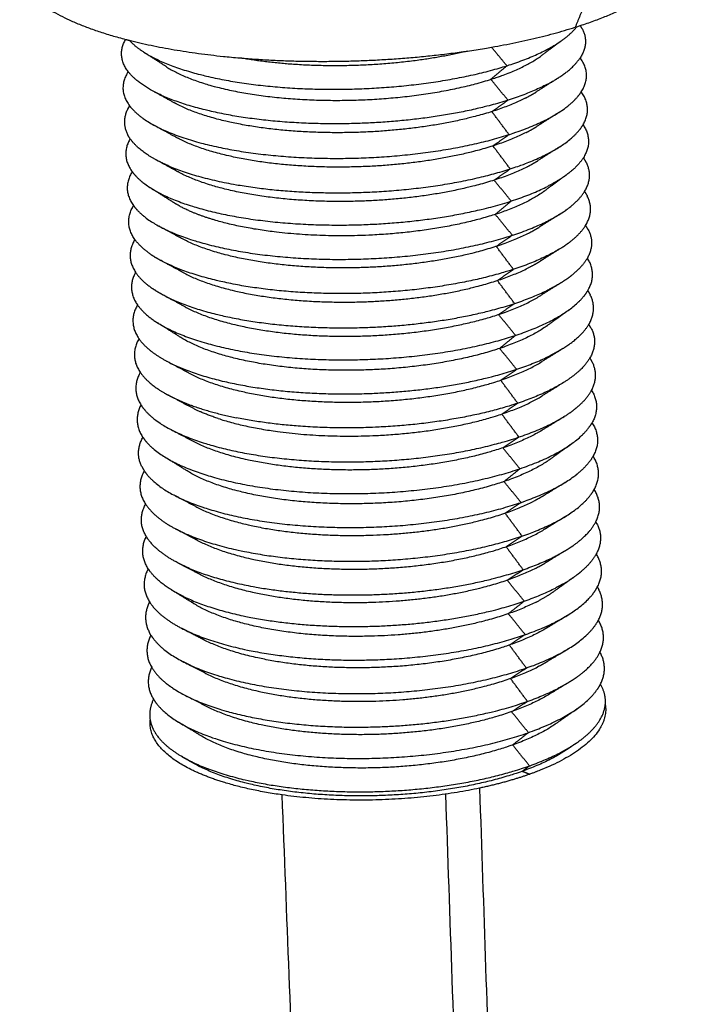
# Model space of a CAD drawing. Units: millimetres. Extents: x 657 to 1213, y 117 to 487.
# Drawn here: x 1050 to 1079, y 338 to 382 of the extents above; entities that cross this region are included whole.
import ezdxf

# ---------------------------------------------------------------- set-up
doc = ezdxf.new("R2010")
doc.units = ezdxf.units.MM
doc.layers.add('Make2D$Visible$Curves', color=7, linetype='Continuous', true_color=0x000000)

msp = doc.modelspace()

# ---------------------------------------------------------------- linework, layer by layer
at = {"layer": 'Make2D$Visible$Curves', "color": 18, "lineweight": -3, "true_color": 0x000000}
for points, weights in [([(1074.737, 381.56), (1078.343, 382.744), (1079.225, 384.336)], [694.514881265, 703.290429846, 789.799740271]), ([(1049.82, 383.455), (1050.823, 381.914), (1054.529, 380.947)], [786.980856897, 700.934810068, 692.809218958]), ([(1073.869, 380.866), (1074.321, 381.179), (1074.582, 381.509)], [782.996166569, 764.490290777, 753.825382356]), ([(1074.83, 381.401), (1075.151, 380.77), (1074.728, 380.125)], [703.298230969, 704.524919673, 731.713275046]), ([(1074.83, 381.401), (1074.789, 381.481), (1074.737, 381.56)], [743.360831597, 744.61092792, 746.299439266]), ([(1054.642, 379.513), (1054.108, 380.214), (1054.529, 380.948)], [730.87694889, 700.860165954, 703.890599949]), ([(1054.529, 380.947), (1054.608, 380.927), (1054.687, 380.907)], [692.809218958, 692.638851431, 692.502738212]), ([(1055.32, 380.387), (1054.933, 380.636), (1054.687, 380.907)], [787.360524762, 765.859532601, 750.421970777]), ([(1073.992, 380.954), (1073.499, 380.589), (1073.008, 380.224)], [697.674712435, 698.033564358, 698.392416281]), ([(1073.871, 380.864), (1073.87, 380.865), (1073.869, 380.866)], [793.452251047, 793.502945408, 793.553691338]), ([(1056.359, 379.717), (1055.84, 380.052), (1055.32, 380.387)], [722.612732175, 722.152661408, 721.692590641]), ([(1074.778, 378.611), (1075.278, 379.384), (1074.728, 380.125)], [731.450131082, 699.621801622, 704.171394419]), ([(1054.642, 379.514), (1054.144, 378.738), (1054.702, 377.996)], [755.184579785, 732.583534825, 748.02930776]), ([(1055.69, 378.676), (1054.983, 379.066), (1054.642, 379.513)], [787.507170978, 751.438630219, 730.87694889]), ([(1073.748, 379.227), (1073.27, 378.922), (1072.793, 378.617)], [706.89141111, 707.265157963, 707.638904817]), ([(1073.719, 379.209), (1073.719, 379.209), (1073.719, 379.209)], [754.860380973, 754.859654726, 754.858928526]), ([(1056.692, 378.123), (1056.191, 378.399), (1055.69, 378.676)], [736.098763778, 735.622512657, 735.146261537]), ([(1072.29, 378.331), (1072.563, 378.47), (1072.793, 378.617)], [769.396570575, 778.584494986, 790.072820669]), ([(1074.857, 377.148), (1075.302, 377.895), (1074.778, 378.611)], [749.529769906, 735.769982393, 757.099217195]), ([(1054.703, 377.996), (1054.294, 377.35), (1054.616, 376.717)], [755.254368142, 736.727450963, 744.64713704]), ([(1056.766, 378.083), (1056.728, 378.103), (1056.692, 378.123)], [785.961881315, 784.424297616, 782.939984719]), ([(1056.766, 378.083), (1056.766, 378.083), (1056.766, 378.084)], [726.359554818, 726.359331279, 726.35910774]), ([(1056.766, 378.083), (1056.766, 378.083), (1056.766, 378.083)], [785.981398615, 785.971638892, 785.961881315]), ([(1073.773, 377.689), (1073.298, 377.387), (1072.824, 377.084)], [708.11022362, 708.484803163, 708.859382707]), ([(1056.772, 376.589), (1056.275, 376.863), (1055.777, 377.136)], [737.610505246, 737.133562766, 736.656620286]), ([(1072.323, 376.8), (1072.595, 376.938), (1072.824, 377.084)], [770.294499884, 779.393742197, 790.757942121]), ([(1074.857, 377.148), (1075.343, 376.43), (1074.874, 375.686)], [708.655125349, 708.744716189, 742.524980543]), ([(1054.73, 376.528), (1054.295, 375.78), (1054.82, 375.064)], [745.642737025, 730.884511167, 750.673181803]), ([(1054.73, 376.527), (1054.664, 376.622), (1054.616, 376.717)], [728.205772249, 724.324666977, 721.062597334]), ([(1055.857, 375.603), (1055.075, 376.031), (1054.73, 376.527)], [788.876790563, 749.352463403, 728.205772249]), ([(1073.804, 376.158), (1073.329, 375.856), (1072.855, 375.554)], [709.334021606, 709.712047158, 710.090072711]), ([(1074.874, 375.686), (1074.626, 375.292), (1074.12, 374.92)], [742.524980543, 761.737860807, 791.849286974]), ([(1075.004, 375.473), (1074.949, 375.58), (1074.874, 375.685)], [704.660342544, 704.62329336, 705.308223986]), ([(1056.853, 375.058), (1056.355, 375.33), (1055.857, 375.603)], [739.135326037, 738.65453625, 738.173746462]), ([(1056.413, 375.332), (1056.114, 375.462), (1055.857, 375.603)], [769.464730737, 778.147016165, 788.876790563]), ([(1072.356, 375.271), (1072.626, 375.409), (1072.855, 375.554)], [771.198360822, 780.20654155, 791.442937172]), ([(1074.923, 374.18), (1075.329, 374.833), (1075.004, 375.473)], [753.155418618, 735.710453428, 744.738938325]), ([(1054.82, 375.064), (1054.345, 374.293), (1054.881, 373.554)], [746.770159409, 730.855378845, 751.330144532]), ([(1074.12, 374.92), (1073.632, 374.562), (1073.145, 374.204)], [701.81805896, 702.184045908, 702.550032856]), ([(1074.12, 374.92), (1073.758, 374.654), (1073.276, 374.408)], [791.849286974, 773.05229222, 759.833105471]), ([(1056.66, 373.69), (1056.146, 374.017), (1055.632, 374.345)], [727.712973069, 727.245345951, 726.777718832]), ([(1055.638, 374.341), (1055.638, 374.341), (1055.639, 374.341)], [720.356985919, 720.363805367, 720.370627699]), ([(1074.175, 373.411), (1074.677, 373.784), (1074.923, 374.18)], [774.261152791, 747.215193624, 730.678651286]), ([(1074.923, 374.18), (1074.995, 374.077), (1075.048, 373.974)], [705.695496632, 705.020783662, 705.015324785]), ([(1074.972, 372.676), (1075.374, 373.332), (1075.048, 373.974)], [752.264961187, 739.024299614, 752.268939077]), ([(1054.941, 372.048), (1054.413, 372.785), (1054.881, 373.555)], [729.128904421, 699.807188719, 705.023864495]), ([(1058.53, 372.897), (1057.512, 373.194), (1056.83, 373.587)], [742.792711333, 756.804617082, 789.146641856]), ([(1073.858, 373.195), (1073.386, 372.896), (1072.914, 372.597)], [711.729129712, 712.111324285, 712.493518858]), ([(1055.687, 372.833), (1055.687, 372.833), (1055.687, 372.833)], [788.359923878, 788.355932317, 788.351941118]), ([(1055.943, 372.678), (1055.943, 372.679), (1055.943, 372.679)], [752.964217325, 752.966372653, 752.968528505]), ([(1057.009, 372.098), (1056.514, 372.367), (1056.019, 372.636)], [742.112171716, 741.626957241, 741.141742766]), ([(1072.42, 372.317), (1072.687, 372.454), (1072.914, 372.597)], [772.953690462, 781.783858164, 792.770393062]), ([(1073.331, 372.895), (1073.145, 372.743), (1072.914, 372.597)], [773.709151018, 781.600224584, 791.679889387]), ([(1074.298, 371.958), (1074.746, 372.308), (1074.972, 372.676)], [776.40001413, 759.913548582, 752.264961187]), ([(1075.092, 372.477), (1075.041, 372.578), (1074.972, 372.676)], [752.646161921, 754.729304423, 757.481304903]), ([(1075.092, 372.477), (1075.407, 371.858), (1075.049, 371.223)], [705.373998463, 705.097241476, 728.366264174]), ([(1054.941, 372.048), (1054.496, 371.305), (1054.97, 370.59)], [755.6495168, 736.180329839, 750.110685835]), ([(1055.669, 371.372), (1055.195, 371.694), (1054.941, 372.048)], [768.097427959, 744.107004241, 729.128904421]), ([(1073.886, 371.669), (1074.111, 371.811), (1074.298, 371.958)], [792.316755883, 783.531534264, 776.40001413]), ([(1055.669, 371.372), (1055.669, 371.372), (1055.668, 371.371)], [724.174248208, 724.167331723, 724.160419459]), ([(1055.669, 371.372), (1055.868, 371.237), (1056.103, 371.109)], [774.648015029, 781.798292707, 790.605276982]), ([(1073.886, 371.669), (1073.415, 371.372), (1072.945, 371.075)], [712.978952049, 713.36331196, 713.747671871]), ([(1057.089, 370.575), (1056.596, 370.842), (1056.103, 371.109)], [743.665816772, 743.178303167, 742.690789563]), ([(1075.049, 371.223), (1074.827, 370.831), (1074.358, 370.458)], [728.366264174, 743.529034852, 768.689823732]), ([(1075.067, 369.771), (1075.508, 370.51), (1075.049, 371.223)], [755.108408026, 735.234732801, 748.073213053]), ([(1054.97, 370.59), (1054.561, 369.848), (1055.058, 369.137)], [712.927709336, 711.259528239, 741.683166935]), ([(1054.97, 370.59), (1055.221, 370.211), (1055.719, 369.869)], [750.110685835, 757.689977323, 775.156468669]), ([(1074.358, 370.458), (1074.358, 370.458), (1074.357, 370.458)], [771.894009909, 771.90084003, 771.907671793]), ([(1073.913, 370.146), (1073.444, 369.851), (1072.975, 369.556)], [714.237558373, 714.624091892, 715.010625411]), ([(1073.913, 370.146), (1073.661, 369.987), (1073.366, 369.837)], [793.281878257, 782.545437061, 773.880809454]), ([(1056.187, 369.585), (1055.932, 369.722), (1055.719, 369.869)], [791.573733278, 778.324080604, 767.087169568]), ([(1057.17, 369.054), (1056.679, 369.319), (1056.187, 369.585)], [745.230426248, 744.740604066, 744.250781884]), ([(1075.066, 369.771), (1075.129, 369.679), (1075.177, 369.586)], [706.83100054, 706.191877235, 706.079483317]), ([(1075.115, 368.276), (1075.506, 368.939), (1075.177, 369.586)], [755.781384278, 737.828289791, 746.120287546]), ([(1055.058, 369.137), (1054.612, 368.372), (1055.119, 367.638)], [747.284059339, 733.33368902, 753.945842651]), ([(1055.058, 369.137), (1055.351, 368.718), (1055.943, 368.345)], [741.683166935, 760.858368561, 792.781859578]), ([(1074.245, 368.927), (1073.762, 368.575), (1073.28, 368.224)], [706.052065481, 706.42526941, 706.798473338]), ([(1056.961, 367.704), (1056.453, 368.024), (1055.943, 368.345)], [732.925609123, 732.450331656, 731.97505419]), ([(1075.22, 368.098), (1075.174, 368.188), (1075.115, 368.276)], [753.752851523, 755.536060178, 757.841017692]), ([(1075.22, 368.098), (1075.551, 367.449), (1075.163, 366.783)], [706.449083402, 705.418024483, 729.563200503]), ([(1055.119, 367.638), (1054.679, 366.875), (1055.179, 366.142)], [756.000473898, 737.306638053, 752.876599906]), ([(1056.349, 366.638), (1055.492, 367.097), (1055.119, 367.638)], [792.900845386, 750.188783096, 728.129951995]), ([(1058.599, 366.983), (1058.599, 366.983), (1058.599, 366.983)], [803.908209012, 803.908922136, 803.909636619]), ([(1073.966, 367.202), (1073.499, 366.91), (1073.033, 366.619)], [716.701485471, 717.092254298, 717.483023124]), ([(1073.966, 367.202), (1073.716, 367.046), (1073.425, 366.898)], [794.601241969, 784.13274014, 775.658844525]), ([(1057.326, 366.115), (1056.838, 366.376), (1056.349, 366.638)], [748.293554823, 747.799232423, 747.304910023]), ([(1075.163, 366.783), (1074.829, 366.209), (1073.992, 365.687)], [729.563200503, 751.77234507, 795.282180682]), ([(1075.264, 366.612), (1075.22, 366.698), (1075.163, 366.783)], [706.822432838, 706.99267028, 707.604406286]), ([(1075.238, 365.34), (1075.583, 365.985), (1075.264, 366.612)], [754.382469245, 742.079336613, 754.129142651]), ([(1055.179, 366.142), (1054.76, 365.405), (1055.21, 364.694)], [756.144984554, 738.478357886, 752.547380848]), ([(1073.992, 365.687), (1073.527, 365.397), (1073.062, 365.107)], [717.986504849, 718.37947224, 718.77243963]), ([(1074.587, 364.582), (1075.03, 364.952), (1075.238, 365.34)], [765.006690909, 741.647085072, 727.655240991]), ([(1075.238, 365.34), (1075.673, 364.632), (1075.257, 363.899)], [711.824031037, 711.264801456, 740.984040673]), ([(1057.407, 364.602), (1056.92, 364.861), (1056.433, 365.121)], [749.891166531, 749.394507049, 748.897847567]), ([(1056.433, 365.121), (1057.601, 364.498), (1059.454, 364.12)], [789.146753841, 746.223574594, 739.153252727]), ([(1055.21, 364.694), (1054.825, 363.958), (1055.296, 363.251)], [746.981789895, 735.851575791, 755.931019603]), ([(1058.639, 364.089), (1057.935, 364.319), (1057.406, 364.602)], [755.034970947, 767.560952701, 789.808824473]), ([(1074.019, 364.174), (1074.338, 364.373), (1074.587, 364.582)], [795.963101529, 778.841870313, 765.006690909]), ([(1058.639, 364.089), (1058.639, 364.089), (1058.639, 364.089)], [803.2642875, 803.264456122, 803.264624771]), ([(1074.019, 364.174), (1073.555, 363.886), (1073.092, 363.598)], [719.280730403, 719.675905085, 720.071079766]), ([(1075.257, 363.899), (1075.729, 363.171), (1075.305, 362.414)], [708.354081106, 702.97086481, 728.970626546]), ([(1057.487, 363.091), (1057.002, 363.349), (1056.517, 363.607)], [751.500292307, 751.001285777, 750.502279246]), ([(1055.257, 361.932), (1054.926, 362.583), (1055.296, 363.252)], [721.040828445, 701.231094888, 705.844133062]), ([(1074.367, 362.975), (1073.889, 362.63), (1073.412, 362.285)], [710.378769861, 710.759274455, 711.139779049]), ([(1074.291, 362.921), (1074.291, 362.92), (1074.291, 362.92)], [754.827620928, 754.819508692, 754.811408241]), ([(1057.262, 361.758), (1056.759, 362.072), (1056.255, 362.385)], [738.253031928, 737.770008088, 737.286984248]), ([(1056.335, 362.336), (1056.335, 362.336), (1056.335, 362.337)], [753.166810285, 753.176204394, 753.185614317]), ([(1075.305, 362.414), (1075.088, 362.026), (1074.642, 361.657)], [728.970626546, 743.056709649, 766.354410529]), ([(1075.353, 360.932), (1075.771, 361.687), (1075.305, 362.414)], [757.171129391, 741.539534392, 758.417375433]), ([(1055.356, 361.764), (1054.942, 361.006), (1055.416, 360.278)], [705.95158951, 700.711404816, 726.506655744]), ([(1055.257, 361.932), (1055.301, 361.847), (1055.356, 361.763)], [752.166027217, 754.160821285, 756.613325555]), ([(1074.642, 361.657), (1074.642, 361.657), (1074.642, 361.657)], [785.781441112, 785.783894985, 785.786349027]), ([(1074.069, 361.25), (1073.608, 360.965), (1073.148, 360.681)], [721.814902147, 722.214378728, 722.613855309]), ([(1056.392, 360.843), (1056.392, 360.843), (1056.392, 360.843)], [753.277787773, 753.278696026, 753.279604438]), ([(1075.425, 359.499), (1075.798, 360.23), (1075.353, 360.932)], [756.84512142, 742.656164708, 758.580233005]), ([(1057.643, 360.172), (1057.162, 360.426), (1056.679, 360.681)], [754.651275808, 754.147693011, 753.644110215]), ([(1073.148, 360.681), (1072.929, 360.545), (1072.677, 360.417)], [789.857622354, 780.465262206, 772.883275635]), ([(1055.448, 358.84), (1055.021, 359.546), (1055.416, 360.278)], [724.588406712, 700.977687034, 706.056434158]), ([(1055.416, 360.278), (1055.808, 359.677), (1056.763, 359.174)], [726.506655744, 749.289703684, 796.283152459]), ([(1074.095, 359.745), (1073.851, 359.595), (1073.607, 359.444)], [723.13682982, 723.350014886, 723.563199951]), ([(1075.475, 359.408), (1075.452, 359.454), (1075.425, 359.499)], [748.542584522, 749.030736817, 749.645195049]), ([(1057.274, 358.906), (1057.019, 359.04), (1056.763, 359.174)], [755.820503881, 755.551833146, 755.283162411]), ([(1073.607, 359.444), (1073.392, 359.312), (1073.177, 359.179)], [723.563199951, 723.751725104, 723.940250257]), ([(1073.608, 359.444), (1073.607, 359.444), (1073.607, 359.444)], [757.594975581, 757.602110873, 757.609247208]), ([(1075.475, 359.408), (1075.812, 358.747), (1075.445, 358.068)], [713.400152367, 714.297255764, 740.356558974]), ([(1055.533, 357.408), (1055.085, 358.109), (1055.448, 358.84)], [739.862103239, 712.750181863, 714.527778615]), ([(1056.847, 357.67), (1055.835, 358.201), (1055.448, 358.84)], [796.96823185, 747.394560107, 724.588406712]), ([(1057.724, 358.669), (1057.499, 358.787), (1057.274, 358.906)], [756.295082267, 756.057793074, 755.820503881]), ([(1074.12, 358.242), (1073.663, 357.961), (1073.205, 357.68)], [724.468419855, 724.872372929, 725.276326003]), ([(1073.616, 357.96), (1073.885, 358.098), (1074.121, 358.243)], [772.451281937, 779.618270327, 788.421493333]), ([(1056.118, 358.128), (1056.118, 358.128), (1056.118, 358.128)], [718.752139762, 718.747557291, 718.742976384]), ([(1056.507, 357.862), (1056.507, 357.863), (1056.507, 357.863)], [746.374837087, 746.37850614, 746.382185097]), ([(1073.616, 357.96), (1073.428, 357.817), (1073.205, 357.68)], [799.623698971, 788.811618062, 779.885157059]), ([(1073.616, 357.96), (1073.609, 357.957), (1073.603, 357.953)], [781.559985926, 781.375954864, 781.192871864]), ([(1075.445, 358.068), (1075.237, 357.683), (1074.81, 357.315)], [740.356558974, 756.006557819, 780.731661031]), ([(1075.493, 356.593), (1075.893, 357.344), (1075.445, 358.068)], [761.172688526, 740.201460272, 750.49867298]), ([(1055.533, 357.408), (1055.136, 356.655), (1055.593, 355.93)], [706.255873192, 700.976928032, 725.568096331]), ([(1056.566, 356.466), (1055.853, 356.905), (1055.533, 357.408)], [798.203977492, 760.589985883, 739.862103239]), ([(1057.805, 357.169), (1057.327, 357.419), (1056.847, 357.67)], [757.950996866, 757.442649283, 756.934301699]), ([(1057.374, 357.421), (1057.094, 357.541), (1056.847, 357.67)], [779.999676439, 787.648981696, 796.96823185]), ([(1072.742, 357.421), (1072.989, 357.547), (1073.205, 357.68)], [782.124574266, 789.954762405, 799.534670407]), ([(1074.487, 357.063), (1074.014, 356.724), (1073.541, 356.386)], [714.805903697, 715.193802676, 715.581701654]), ([(1057.563, 355.854), (1057.065, 356.16), (1056.566, 356.466)], [743.706053265, 743.215175873, 742.724298481]), ([(1057.126, 356.162), (1056.823, 356.309), (1056.566, 356.466)], [777.394826444, 786.667898683, 798.203977492]), ([(1058.756, 356.758), (1058.756, 356.758), (1058.756, 356.758)], [806.694508879, 806.694769485, 806.69503042]), ([(1072.774, 355.927), (1073.207, 356.147), (1073.541, 356.386)], [770.781106186, 783.169844063, 800.813632875]), ([(1073.953, 356.723), (1073.798, 356.635), (1073.631, 356.55)], [778.990238274, 774.107724894, 769.841617559]), ([(1075.493, 356.593), (1075.53, 356.532), (1075.561, 356.471)], [710.265690781, 709.77238566, 709.492031203]), ([(1075.54, 355.121), (1075.9, 355.805), (1075.561, 356.471)], [759.672201675, 745.248173221, 756.710525681]), ([(1057.451, 356.006), (1057.455, 356.009), (1057.459, 356.012)], [791.126237298, 791.31323461, 791.501083289]), ([(1055.593, 355.93), (1055.24, 355.251), (1055.576, 354.59)], [757.260956751, 743.460557158, 755.121634188]), ([(1055.593, 355.93), (1055.995, 355.292), (1057.01, 354.764)], [725.568096331, 748.707808846, 798.295620623]), ([(1074.867, 355.842), (1074.867, 355.842), (1074.867, 355.842)], [784.060503784, 784.068110814, 784.075719657]), ([(1073.813, 355.12), (1073.536, 354.951), (1073.26, 354.782)], [727.39622989, 727.64459872, 727.89296755]), ([(1074.169, 355.338), (1073.991, 355.229), (1073.813, 355.12)], [727.076316936, 727.236273413, 727.39622989]), ([(1075.61, 353.699), (1075.962, 354.424), (1075.54, 355.121)], [759.338991708, 744.959222692, 759.283608214]), ([(1057.384, 354.57), (1057.197, 354.667), (1057.01, 354.764)], [760.570574987, 760.369467332, 760.168359676]), ([(1055.653, 354.455), (1055.28, 353.729), (1055.686, 353.028)], [757.45095272, 743.086397315, 757.502765463]), ([(1055.653, 354.455), (1055.611, 354.522), (1055.576, 354.59)], [725.252430264, 722.937129933, 720.89189623]), ([(1057.962, 354.269), (1057.673, 354.419), (1057.384, 354.57)], [761.194367971, 760.882471479, 760.570574987]), ([(1074.194, 353.843), (1073.741, 353.567), (1073.288, 353.291)], [728.43700403, 728.847600034, 729.258196038]), ([(1073.753, 353.609), (1073.759, 353.605), (1073.764, 353.601)], [775.722258683, 775.514591839, 775.308503896]), ([(1075.644, 353.635), (1075.628, 353.667), (1075.611, 353.698)], [714.906765231, 714.906868929, 714.962619958]), ([(1075.631, 352.277), (1075.985, 352.966), (1075.644, 353.635)], [763.241153693, 743.698560346, 749.93755312]), ([(1055.686, 353.028), (1055.343, 352.302), (1055.769, 351.605)], [748.778861904, 740.897373334, 761.399752168]), ([(1055.686, 353.028), (1055.899, 352.659), (1056.321, 352.319)], [757.502765463, 765.316709623, 781.586043004]), ([(1058.042, 352.777), (1057.569, 353.022), (1057.095, 353.267)], [762.886780213, 762.371356628, 761.855933043]), ([(1057.543, 353.055), (1057.543, 353.055), (1057.543, 353.055)], [773.783030568, 773.785282841, 773.787535303]), ([(1073.288, 353.291), (1073.077, 353.162), (1072.837, 353.04)], [787.543277085, 779.201450441, 772.439592097]), ([(1074.218, 352.35), (1073.767, 352.076), (1073.315, 351.802)], [729.807846557, 730.220723002, 730.633599448]), ([(1074.218, 352.35), (1073.985, 352.208), (1073.72, 352.074)], [801.324702634, 792.343985538, 784.932864546]), ([(1075.847, 351.366), (1075.895, 351.831), (1075.631, 352.278)], [722.100739504, 712.837509975, 714.683288815]), ([(1055.769, 351.605), (1055.536, 351.141), (1055.619, 350.679)], [749.556212539, 744.143037721, 750.357928106]), ([(1058.123, 351.287), (1057.651, 351.53), (1057.179, 351.774)], [764.591942827, 764.074088682, 763.556234538]), ([(1074.604, 351.19), (1074.135, 350.859), (1073.668, 350.527)], [719.333201117, 719.728586291, 720.123971466]), ([(1055.619, 350.679), (1055.657, 350.463), (1055.765, 350.252)], [750.364844729, 753.307647269, 758.852162787]), ([(1055.619, 350.679), (1055.619, 350.679), (1055.619, 350.679)], [750.357928106, 750.361384619, 750.364844729]), ([(1055.765, 350.252), (1056.093, 349.607), (1057.022, 349.062)], [732.222714099, 754.049946712, 801.492563274]), ([(1057.863, 349.989), (1057.371, 350.288), (1056.878, 350.588)], [749.283561985, 748.784725799, 748.285889614]), ([(1074.571, 349.662), (1074.36, 349.517), (1074.149, 349.372)], [722.483168111, 722.665171396, 722.84717468]), ([(1074.349, 349.517), (1074.253, 349.444), (1074.149, 349.372)], [791.53633969, 797.353515513, 803.609540966]), ([(1057.466, 348.802), (1057.244, 348.932), (1057.022, 349.062)], [753.05773139, 752.828520901, 752.599310412]), ([(1057.022, 349.062), (1057.134, 348.996), (1057.255, 348.932)], [785.915305144, 781.60707545, 777.687799632]), ([(1057.466, 348.802), (1057.356, 348.866), (1057.255, 348.932)], [801.98076596, 795.763888224, 789.985113853]), ([(1070.258, 347.652), (1065.902, 346.728), (1061.485, 347.351)], [730.150578196, 646.217220956, 704.07443953]), ([(1070.258, 347.652), (1072.272, 287.922), (1074.145, 232.381)], [692.320245861, 718.433608785, 744.54697171]), ([(1065.992, 231.986), (1063.82, 287.57), (1061.485, 347.351)], [744.202880944, 718.075588542, 691.94829614])]:
    msp.add_rational_spline(points, weights, degree=2, dxfattribs=at)
at = {"layer": 'Make2D$Visible$Curves', "color": 18, "true_color": 0x000000}
for points, weights in [([(1075.312, 383.437), (1074.91, 382.46), (1074.509, 381.486)], [778.774431705, 779.764173841, 780.753915977]), ([(1071.472, 379.773), (1071.132, 380.185), (1070.792, 380.598)], [785.430220406, 785.649153171, 785.868085935]), ([(1070.758, 379.169), (1071.115, 379.47), (1071.472, 379.773)], [786.641241254, 786.03573083, 785.430220406]), ([(1071.522, 378.241), (1071.14, 378.705), (1070.758, 379.169)], [786.148999601, 786.395120427, 786.641241254]), ([(1070.805, 377.735), (1071.163, 377.988), (1071.522, 378.241)], [787.315098652, 786.732049126, 786.148999601]), ([(1071.571, 376.712), (1071.188, 377.224), (1070.805, 377.735)], [786.867778795, 787.091438724, 787.315098652]), ([(1071.571, 376.712), (1071.213, 376.46), (1070.855, 376.209)], [786.867778795, 787.450828322, 788.033877849]), ([(1071.621, 375.186), (1071.238, 375.697), (1070.855, 376.209)], [787.586557993, 787.810217921, 788.033877849]), ([(1070.905, 374.685), (1071.263, 374.935), (1071.621, 375.186)], [788.752649427, 788.16960371, 787.586557993]), ([(1071.667, 373.757), (1071.286, 374.221), (1070.905, 374.685)], [788.260407776, 788.506528602, 788.752649427]), ([(1070.955, 373.164), (1071.311, 373.461), (1071.667, 373.757)], [789.471428622, 788.865918199, 788.260407776]), ([(1071.716, 372.236), (1071.336, 372.701), (1070.955, 373.164)], [788.979186971, 789.225307797, 789.471428622]), ([(1071.716, 372.236), (1071.359, 371.989), (1071.002, 371.741)], [788.979186971, 789.562236497, 790.145286023]), ([(1071.765, 370.718), (1071.383, 371.23), (1071.002, 371.741)], [789.697966166, 789.921626094, 790.145286023]), ([(1071.051, 370.226), (1071.408, 370.472), (1071.765, 370.718)], [790.864065218, 790.281015692, 789.697966166]), ([(1071.814, 369.203), (1071.433, 369.714), (1071.051, 370.226)], [790.416745363, 790.640405291, 790.864065218]), ([(1071.101, 368.713), (1071.457, 368.958), (1071.814, 369.203)], [791.582844415, 790.999794889, 790.416745363]), ([(1071.86, 367.785), (1071.48, 368.249), (1071.101, 368.713)], [791.090595147, 791.336719781, 791.582844415]), ([(1071.86, 367.785), (1071.505, 367.494), (1071.151, 367.203)], [791.090595147, 791.69610557, 792.301615993]), ([(1071.909, 366.275), (1071.53, 366.739), (1071.151, 367.203)], [791.809374342, 792.055495167, 792.301615993]), ([(1071.197, 365.79), (1071.553, 366.032), (1071.909, 366.275)], [792.975473393, 792.392423868, 791.809374342]), ([(1071.958, 364.767), (1071.577, 365.279), (1071.197, 365.79)], [792.528153537, 792.751813465, 792.975473393]), ([(1071.246, 364.285), (1071.602, 364.526), (1071.958, 364.767)], [793.694252588, 793.111203063, 792.528153537]), ([(1072.007, 363.263), (1071.626, 363.774), (1071.246, 364.285)], [793.246932732, 793.47059266, 793.694252588]), ([(1072.007, 363.263), (1071.651, 363.023), (1071.295, 362.784)], [793.246932732, 793.829982257, 794.413031783]), ([(1072.052, 361.855), (1071.674, 362.319), (1071.295, 362.784)], [793.920782515, 794.166907149, 794.413031783]), ([(1071.345, 361.284), (1071.698, 361.569), (1072.052, 361.855)], [795.13181098, 794.526296748, 793.920782515]), ([(1072.101, 360.356), (1071.722, 360.82), (1071.345, 361.284)], [794.639561713, 794.885686347, 795.13181098]), ([(1071.391, 359.881), (1071.745, 360.118), (1072.101, 360.356)], [795.805660764, 795.222611238, 794.639561713]), ([(1072.149, 358.859), (1071.77, 359.37), (1071.391, 359.881)], [795.358340907, 795.582000836, 795.805660764]), ([(1072.149, 358.859), (1071.794, 358.623), (1071.44, 358.387)], [795.358340907, 795.941390433, 796.524439959]), ([(1072.197, 357.365), (1071.818, 357.876), (1071.44, 358.387)], [796.077120102, 796.300780031, 796.524439959]), ([(1071.488, 356.896), (1071.843, 357.13), (1072.197, 357.365)], [797.243219154, 796.660169628, 796.077120102]), ([(1072.243, 355.967), (1071.865, 356.432), (1071.488, 356.896)], [796.750977503, 796.997098328, 797.243219154]), ([(1071.537, 355.408), (1071.89, 355.687), (1072.243, 355.967)], [797.961998351, 797.356487927, 796.750977503]), ([(1072.291, 354.478), (1071.914, 354.943), (1071.537, 355.408)], [797.469749081, 797.715873716, 797.961998351]), ([(1072.291, 354.478), (1071.937, 354.246), (1071.583, 354.014)], [797.469749081, 798.052798608, 798.635848135]), ([(1072.339, 352.992), (1071.961, 353.504), (1071.583, 354.014)], [798.188528278, 798.412188206, 798.635848135]), ([(1071.632, 352.531), (1071.985, 352.762), (1072.339, 352.992)], [799.35462733, 798.771577804, 798.188528278]), ([(1072.387, 351.509), (1072.009, 352.02), (1071.632, 352.531)], [798.907307473, 799.130967401, 799.35462733]), ([(1071.68, 351.05), (1072.033, 351.28), (1072.387, 351.509)], [800.073406525, 799.490356999, 798.907307473]), ([(1072.432, 350.121), (1072.056, 350.586), (1071.68, 351.05)], [799.581164874, 799.827285699, 800.073406525]), ([(1072.432, 350.121), (1072.08, 349.846), (1071.729, 349.572)], [799.581164874, 800.186675297, 800.792185719]), ([(1072.479, 348.643), (1072.104, 349.108), (1071.729, 349.572)], [800.299936452, 800.546061085, 800.792185719]), ([(1072.479, 348.643), (1072.319, 348.523), (1072.16, 348.403)], [800.299936452, 800.573126061, 800.846315671]), ([(1072.16, 348.403), (1072.325, 348.338), (1072.491, 348.274)], [800.846315671, 800.662973461, 800.47963125]), ([(1068.744, 347.385), (1070.876, 285.848), (1072.854, 228.753)], [805.898423628, 837.256509181, 868.614594733])]:
    msp.add_rational_spline(points, weights, degree=2, dxfattribs=at)
at = {"layer": 'Make2D$Visible$Curves', "color": 18, "lineweight": -3, "true_color": 0x000000}
for points, weights, knots in [([(1054.687, 380.907), (1058.995, 379.817), (1064.691, 379.991), (1070.5, 380.168), (1074.737, 381.56)], [692.502738212, 685.216389246, 776.090032682, 684.479999483, 694.514881265], [32.606891, 32.606891, 32.606891, 46.088988, 46.088988, 59.823801, 59.823801, 59.823801]), ([(1055.32, 380.387), (1055.447, 380.305), (1055.589, 380.226), (1058.586, 378.554), (1064.737, 378.742), (1070.878, 378.93), (1073.736, 380.777), (1073.804, 380.821), (1073.869, 380.866)], [776.111840592, 781.15373465, 786.853424367, 673.888617462, 782.211041718, 674.896678073, 788.591647503, 785.709619209, 782.996166569], [15.377974, 15.377974, 15.377974, 16.059885, 16.059885, 28.496677, 28.496677, 40.933469, 40.933469, 41.279109, 41.279109, 41.279109]), ([(1056.359, 379.717), (1058.918, 378.069), (1064.754, 378.248), (1070.583, 378.426), (1073.008, 380.224)], [788.364391409, 663.888770629, 783.767534713, 664.831143687, 789.961995027], [15.430696, 15.430696, 15.430696, 28.544541, 28.544541, 41.658386, 41.658386, 41.658386]), ([(1069.723, 380.426), (1067.444, 379.868), (1064.699, 379.784), (1061.951, 379.701), (1059.633, 380.119)], [731.268680164, 725.208832006, 783.048755515, 724.725990339, 730.371748533], [-35.189242, -35.189242, -35.189242, -28.496677, -28.496677, -21.804274, -21.804274, -21.804274]), ([(1073.187, 378.908), (1073.52, 379.078), (1073.794, 379.257), (1074.433, 379.675), (1074.728, 380.125)], [766.736706351, 776.670858201, 789.332581024, 762.915110016, 750.585957079], [39.578662, 39.578662, 39.578662, 40.959746, 40.959746, 44.118321, 44.118321, 44.118321]), ([(1073.187, 378.908), (1070.167, 377.37), (1064.792, 377.205), (1058.699, 377.017), (1055.69, 378.676)], [768.518551419, 687.82170947, 782.929820913, 675.960599191, 787.507170978], [-39.648455, -39.648455, -39.648455, -28.544541, -28.544541, -16.172794, -16.172794, -16.172794]), ([(1054.702, 377.996), (1055.078, 377.497), (1055.9, 377.07), (1058.954, 375.488), (1064.848, 375.67), (1070.735, 375.852), (1073.655, 377.617), (1074.441, 378.091), (1074.778, 378.611)], [748.02930776, 758.783554605, 787.981968586, 682.020189732, 783.648600107, 682.997928688, 789.685067897, 760.572283553, 749.857565171], [12.889617, 12.889617, 12.889617, 16.499216, 16.499216, 28.544541, 28.544541, 40.589866, 40.589866, 44.199465, 44.199465, 44.199465]), ([(1072.29, 378.331), (1069.595, 376.957), (1064.807, 376.81), (1059.55, 376.648), (1056.822, 378.054), (1056.794, 378.068), (1056.766, 378.083)], [774.60481009, 691.453078545, 784.441392111, 682.763126062, 788.309717094, 787.130683232, 785.981398615], [-39.65579, -39.65579, -39.65579, -28.544541, -28.544541, -16.499216, -16.499216, -16.354204, -16.354204, -16.354204]), ([(1056.413, 375.332), (1059.544, 373.972), (1064.904, 374.139), (1070.798, 374.322), (1073.712, 376.101), (1074.531, 376.6), (1074.857, 377.148)], [772.870673844, 690.534567752, 784.367379305, 683.260949002, 790.422159402, 759.937795416, 749.529769906], [17.423412, 17.423412, 17.423412, 28.496677, 28.496677, 40.543882, 40.543882, 44.306721, 44.306721, 44.306721]), ([(1072.323, 376.8), (1069.628, 375.427), (1064.863, 375.279), (1059.599, 375.116), (1056.876, 376.534), (1056.823, 376.561), (1056.772, 376.589)], [774.420309818, 692.230012028, 785.160171308, 683.02423243, 789.04311377, 786.841946819, 784.743982822], [-39.552673, -39.552673, -39.552673, -28.496677, -28.496677, -16.449472, -16.449472, -16.179939, -16.179939, -16.179939]), ([(1072.356, 375.271), (1069.662, 373.899), (1064.918, 373.751), (1059.398, 373.578), (1056.744, 375.119), (1056.565, 375.223), (1056.413, 375.332)], [766.771831635, 689.654142313, 785.878942886, 675.327841459, 790.093817699, 781.7592836, 774.787855598], [-39.502484, -39.502484, -39.502484, -28.496677, -28.496677, -15.955986, -15.955986, -14.975588, -14.975588, -14.975588]), ([(1054.82, 375.064), (1055.139, 374.628), (1055.795, 374.245), (1058.765, 372.511), (1064.956, 372.705), (1070.259, 372.871), (1073.276, 374.408)], [750.673181803, 763.245589106, 789.762809032, 674.552988277, 785.041229088, 689.232979446, 766.078084979], [12.820963, 12.820963, 12.820963, 15.955986, 15.955986, 28.496677, 28.496677, 39.472043, 39.472043, 39.472043]), ([(1073.145, 374.204), (1073.082, 374.158), (1073.016, 374.112), (1070.496, 372.398), (1064.974, 372.225), (1061.237, 372.108), (1058.53, 372.897)], [785.985461471, 789.081568981, 792.391969597, 676.397195013, 786.597722081, 707.917305694, 742.792711333], [-41.522579, -41.522579, -41.522579, -41.132916, -41.132916, -28.544541, -28.544541, -19.630239, -19.630239, -19.630239]), ([(1054.881, 373.554), (1055.197, 373.118), (1055.848, 372.733), (1058.81, 370.984), (1065.012, 371.179), (1071.204, 371.374), (1074.022, 373.302), (1074.101, 373.356), (1074.175, 373.411)], [751.330144532, 763.975667498, 790.501921812, 674.714323664, 785.760008283, 675.731929853, 792.250830449, 788.759548668, 785.509200219], [12.824283, 12.824283, 12.824283, 15.956167, 15.956167, 28.544541, 28.544541, 41.132916, 41.132916, 41.546049, 41.546049, 41.546049]), ([(1056.83, 373.587), (1056.813, 373.597), (1056.797, 373.606), (1056.727, 373.648), (1056.66, 373.69)], [789.146641856, 789.982572423, 790.830748342, 787.514586244, 784.413085712], [-16.0487361, -16.0487361, -16.0487361, -15.9561666, -15.9561666, -15.5666025, -15.5666025, -15.5666025]), ([(1072.42, 372.317), (1069.728, 370.946), (1065.026, 370.797), (1059.743, 370.631), (1057.033, 372.085), (1056.778, 372.222), (1056.57, 372.369)], [773.921293803, 694.506901573, 787.271579482, 683.779548745, 791.197749559, 780.457217903, 772.140249465], [-39.446459, -39.446459, -39.446459, -28.496677, -28.496677, -16.384361, -16.384361, -15.079718, -15.079718, -15.079718]), ([(1073.886, 371.669), (1070.993, 369.844), (1065.067, 369.656), (1059.133, 369.468), (1056.103, 371.109)], [792.600887788, 683.758444075, 786.478787478, 682.773084772, 790.888795135], [-40.693107, -40.693107, -40.693107, -28.544541, -28.544541, -16.395975, -16.395975, -16.395975]), ([(1073.361, 371.371), (1073.175, 371.221), (1072.947, 371.077), (1072.72, 370.933), (1072.452, 370.797)], [775.417123151, 783.371637936, 793.460193367, 782.542526367, 773.765714586], [-41.856369, -41.856369, -41.856369, -40.631248, -40.631248, -39.410757, -39.410757, -39.410757]), ([(1057.09, 370.575), (1057.088, 370.575), (1057.087, 370.576), (1056.848, 370.706), (1056.651, 370.844)], [791.797045066, 791.864153665, 791.931344417, 781.820841454, 773.847865584], [-16.369663, -16.369663, -16.369663, -16.362106, -16.362106, -15.137348, -15.137348, -15.137348]), ([(1057.089, 370.575), (1059.794, 369.11), (1065.081, 369.277), (1069.762, 369.426), (1072.452, 370.797)], [791.927098162, 684.139158758, 787.990358677, 695.32535194, 773.866228983], [16.395975, 16.395975, 16.395975, 28.544541, 28.544541, 39.477139, 39.477139, 39.477139]), ([(1073.913, 370.146), (1073.925, 370.153), (1073.936, 370.16), (1074.166, 370.306), (1074.358, 370.458)], [792.355634153, 792.83819299, 793.324975655, 784.241207339, 776.906868714], [40.57708, 40.57708, 40.57708, 40.631248, 40.631248, 41.740301, 41.740301, 41.740301]), ([(1055.943, 368.345), (1055.972, 368.327), (1056.001, 368.309), (1058.942, 366.512), (1065.174, 366.712), (1071.397, 366.912), (1074.19, 368.888), (1074.793, 369.315), (1075.067, 369.771)], [790.189019958, 791.415982551, 792.673666842, 675.168712117, 787.871416459, 676.192055141, 794.428909619, 767.944962236, 755.108408026], [15.730234, 15.730234, 15.730234, 15.877412, 15.877412, 28.544541, 28.544541, 41.21167, 41.21167, 44.317559, 44.317559, 44.317559]), ([(1056.187, 369.585), (1059.221, 367.947), (1065.123, 368.135), (1070.353, 368.302), (1073.366, 369.837)], [790.649483622, 683.754936382, 787.197566676, 694.903140223, 773.066854033], [16.416274, 16.416274, 16.416274, 28.496677, 28.496677, 39.378394, 39.378394, 39.378394]), ([(1057.17, 369.054), (1059.878, 367.592), (1065.136, 367.76), (1070.387, 367.928), (1072.975, 369.556)], [792.61566802, 685.521810058, 788.709137874, 686.398427427, 794.140500244], [16.44148, 16.44148, 16.44148, 28.544541, 28.544541, 40.647602, 40.647602, 40.647602]), ([(1073.28, 368.224), (1073.26, 368.21), (1073.24, 368.196), (1070.75, 366.424), (1065.191, 366.245), (1059.625, 366.067), (1057.003, 367.678), (1056.982, 367.691), (1056.962, 367.703)], [793.268732635, 794.275270913, 795.301995154, 677.007688719, 789.427909452, 676.092424671, 793.733208604, 792.710709509, 791.708199976], [-41.288576, -41.288576, -41.288576, -41.16936, -41.16936, -28.496677, -28.496677, -15.823993, -15.823993, -15.705491, -15.705491, -15.705491]), ([(1073.966, 367.202), (1074.114, 367.295), (1074.247, 367.391), (1074.845, 367.818), (1075.115, 368.276)], [782.630447872, 788.540804142, 795.170454018, 768.690836792, 755.781384278], [40.462312, 40.462312, 40.462312, 41.16936, 41.16936, 44.260093, 44.260093, 44.260093]), ([(1056.349, 366.638), (1059.39, 365.009), (1065.229, 365.197), (1070.415, 365.364), (1073.425, 366.898)], [780.955668033, 681.639198659, 788.590195654, 692.925444164, 765.107178887], [16.531041, 16.531041, 16.531041, 28.496677, 28.496677, 39.297377, 39.297377, 39.297377]), ([(1057.326, 366.115), (1060.041, 364.66), (1065.243, 364.828), (1070.439, 364.996), (1073.033, 366.619)], [793.944661815, 688.204731978, 790.101766852, 689.073033706, 795.467726555], [16.530242, 16.530242, 16.530242, 28.544541, 28.544541, 40.559133, 40.559133, 40.559133]), ([(1055.179, 366.142), (1055.531, 365.627), (1056.319, 365.184), (1056.375, 365.152), (1056.433, 365.121)], [752.876599906, 764.224421053, 793.772827931, 791.409953445, 789.146753841], [12.727761, 12.727761, 12.727761, 16.29646, 16.29646, 16.559127, 16.559127, 16.559127]), ([(1057.326, 366.115), (1057.284, 366.137), (1057.243, 366.16), (1057.053, 366.266), (1056.89, 366.378)], [790.292577767, 792.156107765, 794.086573241, 785.855260532, 779.02135083], [-16.511896, -16.511896, -16.511896, -16.29646, -16.29646, -15.307322, -15.307322, -15.307322]), ([(1073.992, 365.687), (1071.084, 363.873), (1065.284, 363.685), (1062.1, 363.581), (1059.454, 364.12)], [795.282180682, 689.187532594, 789.308974849, 730.472463568, 741.570428051], [-40.513312, -40.513312, -40.513312, -28.544541, -28.544541, -21.578706, -21.578706, -21.578706]), ([(1058.639, 364.089), (1061.377, 363.192), (1065.298, 363.319), (1070.465, 363.487), (1073.062, 365.107)], [758.650867004, 711.645816914, 790.820546047, 690.454274712, 796.15272619], [19.183813, 19.183813, 19.183813, 28.544541, 28.544541, 40.513312, 40.513312, 40.513312]), ([(1055.21, 364.694), (1055.553, 364.152), (1056.372, 363.687), (1059.377, 361.98), (1065.339, 362.175), (1071.107, 362.363), (1074.019, 364.174)], [752.547380848, 763.648564271, 794.508434301, 684.268453915, 790.027754044, 688.120429715, 790.331573757], [12.578233, 12.578233, 12.578233, 16.301352, 16.301352, 28.544541, 28.544541, 40.453549, 40.453549, 40.453549]), ([(1055.296, 363.251), (1055.591, 362.809), (1056.205, 362.417), (1059.117, 360.556), (1065.391, 360.762), (1071.655, 360.967), (1074.415, 363.009), (1074.996, 363.44), (1075.257, 363.899)], [755.931019603, 769.073417305, 795.585921334, 675.736922905, 790.701603827, 676.768010011, 797.34960866, 770.889073107, 757.76686296], [12.683706, 12.683706, 12.683706, 15.744405, 15.744405, 28.496677, 28.496677, 41.248949, 41.248949, 44.3098, 44.3098, 44.3098]), ([(1073.092, 363.598), (1070.492, 361.98), (1065.353, 361.812), (1060.207, 361.644), (1057.487, 363.091)], [781.956716522, 685.338906764, 791.539325242, 684.486607095, 780.466476817], [-40.365001, -40.365001, -40.365001, -28.496677, -28.496677, -16.628833, -16.628833, -16.628833]), ([(1073.412, 362.285), (1070.924, 360.49), (1065.407, 360.309), (1059.883, 360.127), (1057.262, 361.758)], [795.317848252, 678.959533005, 792.258104439, 678.051931282, 793.750563864], [-41.120987, -41.120987, -41.120987, -28.496677, -28.496677, -15.872743, -15.872743, -15.872743]), ([(1055.356, 361.763), (1055.648, 361.32), (1056.257, 360.927), (1059.161, 359.05), (1065.446, 359.258), (1071.721, 359.464), (1074.471, 361.523), (1074.56, 361.59), (1074.642, 361.657)], [756.613325555, 769.826595372, 796.325785849, 675.873131592, 791.420383025, 676.906197593, 798.091611396, 793.887547217, 790.018377254], [12.667259, 12.667259, 12.667259, 15.717173, 15.717173, 28.496677, 28.496677, 41.27618, 41.27618, 41.761004, 41.761004, 41.761004]), ([(1056.763, 359.174), (1059.818, 357.568), (1065.5, 357.756), (1071.477, 357.954), (1074.321, 359.892), (1075.053, 360.39), (1075.353, 360.932)], [787.227146271, 689.710649866, 792.13916222, 685.973168462, 798.39546835, 768.795025353, 757.171129391], [16.778888, 16.778888, 16.778888, 28.544541, 28.544541, 40.854053, 40.854053, 44.405673, 44.405673, 44.405673]), ([(1057.643, 360.172), (1060.368, 358.733), (1065.459, 358.901), (1069.997, 359.051), (1072.677, 360.417)], [796.661324108, 693.655984555, 792.931954223, 703.897211342, 780.238708169], [16.711009, 16.711009, 16.711009, 28.544541, 28.544541, 39.249945, 39.249945, 39.249945]), ([(1073.581, 359.456), (1073.489, 359.385), (1073.387, 359.316), (1073.286, 359.246), (1073.177, 359.179)], [790.128520481, 794.458425372, 799.252574206, 794.080412531, 789.372353507], [-41.377848, -41.377848, -41.377848, -40.808187, -40.808187, -40.241711, -40.241711, -40.241711]), ([(1074.121, 358.243), (1074.254, 358.325), (1074.377, 358.409), (1075.136, 358.931), (1075.425, 359.499)], [788.421493333, 793.50459408, 799.133226041, 768.254284308, 756.84512142], [40.194516, 40.194516, 40.194516, 40.808187, 40.808187, 44.496752, 44.496752, 44.496752]), ([(1057.724, 358.669), (1060.451, 357.235), (1065.513, 357.403), (1070.569, 357.571), (1073.177, 359.179)], [797.350003639, 695.042426111, 793.650733418, 695.898160238, 798.849750666], [16.756036, 16.756036, 16.756036, 28.542437, 28.542437, 40.328838, 40.328838, 40.328838]), ([(1057.724, 358.669), (1057.61, 358.729), (1057.503, 358.792), (1057.393, 358.856), (1057.292, 358.923)], [787.892198841, 792.568998533, 797.710232359, 792.740871944, 788.269164687], [-16.751534, -16.751534, -16.751534, -16.185166, -16.185166, -15.596016, -15.596016, -15.596016]), ([(1057.374, 357.421), (1060.487, 356.088), (1065.555, 356.257), (1070.604, 356.425), (1073.603, 357.953)], [770.910229194, 699.881655332, 792.857941414, 700.95323676, 772.110098364], [17.86289, 17.86289, 17.86289, 28.496677, 28.496677, 39.106355, 39.106355, 39.106355]), ([(1072.742, 357.421), (1070.065, 356.057), (1065.568, 355.907), (1060.533, 355.739), (1057.805, 357.169)], [764.673529518, 698.453130179, 794.369512613, 687.813598993, 778.434109643], [-39.092063, -39.092063, -39.092063, -28.496677, -28.496677, -16.819025, -16.819025, -16.819025]), ([(1073.953, 356.723), (1074.336, 356.941), (1074.637, 357.174), (1074.727, 357.244), (1074.81, 357.315)], [772.736791115, 784.549244699, 800.271730159, 795.876998789, 791.84249094], [39.712468, 39.712468, 39.712468, 41.356591, 41.356591, 41.858866, 41.858866, 41.858866]), ([(1057.01, 354.764), (1060.071, 353.172), (1065.66, 353.361), (1071.978, 353.573), (1074.693, 355.699), (1075.247, 356.132), (1075.493, 356.593)], [776.845525882, 688.300697679, 794.250570393, 677.417301832, 801.014210431, 774.643047069, 761.172688526], [16.9412, 16.9412, 16.9412, 28.544541, 28.544541, 41.453799, 41.453799, 44.463563, 44.463563, 44.463563]), ([(1057.126, 356.162), (1060.217, 354.674), (1065.606, 354.854), (1070.634, 355.023), (1073.631, 356.55)], [771.154298846, 691.250986123, 793.531798815, 698.02263141, 764.018615544], [17.281088, 17.281088, 17.281088, 28.496677, 28.496677, 39.063327, 39.063327, 39.063327]), ([(1072.774, 355.927), (1070.1, 354.564), (1065.622, 354.414), (1059.98, 354.225), (1057.412, 355.951), (1057.403, 355.957), (1057.395, 355.962)], [764.534346818, 699.190178975, 795.08829181, 677.146191781, 799.5422632, 799.103837396, 798.668936789], [-39.124345, -39.124345, -39.124345, -28.544541, -28.544541, -15.635283, -15.635283, -15.585582, -15.585582, -15.585582]), ([(1055.653, 354.455), (1055.981, 353.928), (1056.732, 353.471), (1059.698, 351.666), (1065.714, 351.87), (1071.723, 352.073), (1074.539, 354.07), (1075.252, 354.575), (1075.54, 355.121)], [757.837159374, 769.808159753, 799.567369667, 685.894420658, 794.96934959, 686.898192969, 801.300733621, 771.614302083, 759.672201675], [12.601009, 12.601009, 12.601009, 16.11836, 16.11836, 28.496677, 28.496677, 40.874994, 40.874994, 44.392344, 44.392344, 44.392344]), ([(1073.669, 355.059), (1073.611, 355.015), (1073.55, 354.972), (1071.031, 353.197), (1065.673, 353.017), (1060.693, 352.849), (1057.961, 354.269)], [795.661007837, 798.450035335, 801.414061374, 687.528848455, 795.762141594, 693.473024405, 786.545330683], [-41.224348, -41.224348, -41.224348, -40.874994, -40.874994, -28.496677, -28.496677, -16.894233, -16.894233, -16.894233]), ([(1074.218, 352.35), (1074.418, 352.472), (1074.594, 352.598), (1075.332, 353.126), (1075.61, 353.699)], [786.590591975, 793.7305751, 802.038731842, 771.095526601, 759.338991708], [40.001229, 40.001229, 40.001229, 40.897841, 40.897841, 44.553949, 44.553949, 44.553949]), ([(1058.042, 352.777), (1060.776, 351.361), (1065.727, 351.529), (1070.167, 351.679), (1072.837, 353.04)], [800.061834607, 700.506912242, 796.480920789, 710.011938321, 784.920343025], [16.940574, 16.940574, 16.940574, 28.544541, 28.544541, 39.091984, 39.091984, 39.091984]), ([(1055.769, 351.605), (1056.04, 351.16), (1056.609, 350.762), (1059.459, 348.771), (1065.819, 348.988), (1072.169, 349.206), (1074.857, 351.382), (1075.394, 351.816), (1075.631, 352.277)], [761.399752168, 775.084579003, 801.415070881, 676.718319174, 796.361986186, 677.765124952, 803.19551887, 776.911026258, 763.241153693], [12.580672, 12.580672, 12.580672, 15.553645, 15.553645, 28.544541, 28.544541, 41.535438, 41.535438, 44.50841, 44.50841, 44.50841]), ([(1056.321, 352.319), (1056.529, 352.153), (1056.784, 351.996), (1059.744, 350.176), (1065.769, 350.381), (1070.731, 350.55), (1073.72, 352.074)], [781.586043004, 789.853137553, 800.30346414, 686.122091364, 795.688128785, 703.956810362, 771.781653583], [14.863732, 14.863732, 14.863732, 16.095512, 16.095512, 28.496677, 28.496677, 38.975389, 38.975389, 38.975389]), ([(1073.316, 351.802), (1070.698, 350.211), (1065.781, 350.044), (1060.858, 349.876), (1058.123, 351.287)], [777.92817632, 692.002456648, 797.199699983, 691.180934125, 776.482408523], [-40.050061, -40.050061, -40.050061, -28.544541, -28.544541, -17.039683, -17.039683, -17.039683]), ([(1075.847, 351.366), (1076.143, 349.579), (1072.491, 348.274), (1071.476, 347.911), (1070.258, 347.652)], [693.009467582, 670.449063787, 800.47963125, 757.685343586, 730.150578196], [-47.290836, -47.290836, -47.290836, -36.833081, -36.833081, -33.548153, -33.548153, -33.548153]), ([(1074.349, 349.517), (1074.662, 349.712), (1074.913, 349.918), (1075.769, 350.619), (1075.847, 351.366)], [779.315566861, 790.162566797, 803.938420812, 762.419223651, 752.205144934], [40.073594, 40.073594, 40.073594, 41.493877, 41.493877, 46.167711, 46.167711, 46.167711]), ([(1061.485, 347.351), (1059.496, 347.631), (1058.066, 348.199), (1055.485, 349.224), (1055.619, 350.679)], [704.07443953, 733.647880508, 800.266865904, 691.895642678, 689.472569039], [-23.534812, -23.534812, -23.534812, -18.41654, -18.41654, -9.704099, -9.704099, -9.704099]), ([(1073.668, 350.527), (1071.148, 348.743), (1065.835, 348.561), (1060.515, 348.379), (1057.863, 349.989)], [791.086278245, 685.036428092, 797.918479178, 684.152375187, 789.565024051], [-40.785492, -40.785492, -40.785492, -28.496677, -28.496677, -16.207991, -16.207991, -16.207991]), ([(1057.255, 348.932), (1060.307, 347.314), (1065.873, 347.505), (1071.433, 347.697), (1074.349, 349.517)], [777.687799632, 689.971706829, 797.080757764, 690.900242074, 779.315566861], [16.920375, 16.920375, 16.920375, 28.496677, 28.496677, 40.073594, 40.073594, 40.073594]), ([(1074.149, 349.372), (1071.438, 347.512), (1065.88, 347.321), (1060.315, 347.129), (1057.466, 348.802)], [803.609540966, 693.515546954, 797.784169052, 692.578084372, 801.98076596], [-40.695521, -40.695521, -40.695521, -28.544541, -28.544541, -16.393561, -16.393561, -16.393561])]:
    msp.add_rational_spline(points, weights, degree=2, knots=knots, dxfattribs=at)

doc.saveas('drawing.dxf')
